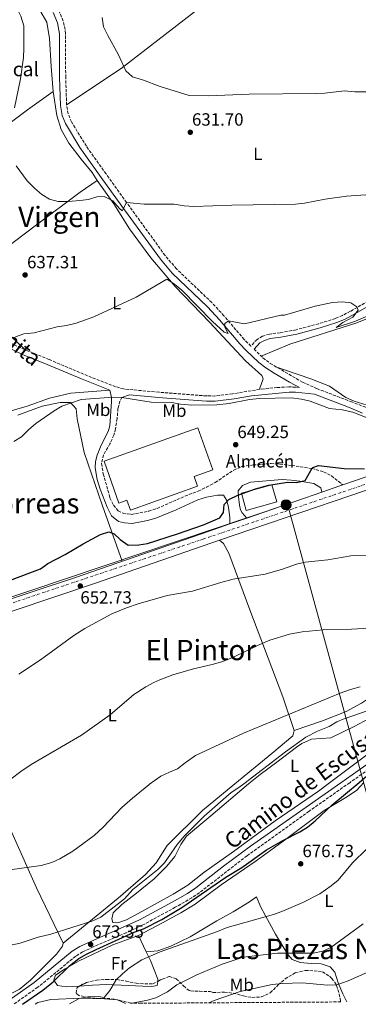
# Model space of a CAD drawing. Units: metres. Extents: x 546110 to 549552, y 4719333 to 4721670.
# Drawn here: x 547605 to 547796, y 4719343 to 4719900 of the extents above; entities that cross this region are included whole.
import ezdxf
from ezdxf.enums import TextEntityAlignment as Align

# ---------------------------------------------------------------- set-up
doc = ezdxf.new("R2010")
doc.units = ezdxf.units.M
doc.header["$MEASUREMENT"] = 0
doc.linetypes.add('DGN Style 3', pattern=[2.435890702152634, 1.739921930109024, -0.6959687720436097])
doc.linetypes.add('DGN Style 4', pattern=[2.7856150101045474, 1.391937544087219, -0.6959687720436097, 0.001739921930109024, -0.6959687720436097])
for name, color, linetype, lineweight in [('Camino', 7, 'DGN Style 3', 0), ('Carretera', 9, 'Continuous', 0), ('Cota de punto acotado terreno', 7, 'Continuous', 0), ('Curva de nivel directora', 30, 'Continuous', 30), ('Curva de nivel intermedia', 30, 'Continuous', 0), ('destino de construcciones', 7, 'Continuous', 0), ('Edificio', 1, 'Continuous', 13), ('Eje de carretera', 7, 'DGN Style 4', 0), ('Etiqueta de uso rústico', 92, 'Continuous', 0), ('Línea de asfalto', 7, 'Continuous', 13), ('Línea de cambio de uso (parcela vista)', 92, 'Continuous', 0), ('Línea telefónica', 7, 'Continuous', 0), ('Margen derecho', 7, 'Continuous', 0), ('Nave industrial', 1, 'Continuous', 13), ('Poste tendido eléctrico', 7, 'Continuous', 0), ('Punto acotado terreno (símbolo)', 7, 'Continuous', 0), ('Texto de Iglesia-ermita', 51, 'Continuous', 0), ('Texto de Área (paraje) menor', 7, 'Continuous', 0), ('Torre eléctrica', 7, 'Continuous', 0), ('Zona arbolada', 92, 'DGN Style 3', 0)]:
    doc.layers.add(name, color=color, linetype=linetype, lineweight=lineweight)
doc.styles.add('Style-Arial', font='arial.ttf')

# ---------------------------------------------------------------- blocks, each defined once
blk = doc.blocks.new('5PATER')
at = {"layer": 'Punto acotado terreno (símbolo)', "linetype": 'Continuous', "lineweight": 0}
h = blk.add_hatch(color=51, dxfattribs=at)
edge = h.paths.add_edge_path()
edge.add_ellipse((0, 0), major_axis=(-0.1095731443231308, -0.1110710700762829), ratio=0.9994222409660317, start_angle=0, end_angle=360)
blk = doc.blocks.new('5PELE')
at = {"layer": 'Torre eléctrica', "linetype": 'Continuous', "lineweight": 0}
h = blk.add_hatch(color=9, dxfattribs=at)
edge = h.paths.add_edge_path()
edge.add_arc((-2.000000476837158e-05, 0), 0.2850000000000001, 0, 360)
at = {"layer": 'Torre eléctrica', "color": 252, "linetype": 'Continuous', "lineweight": 0}
blk.add_circle((-2.000000476837158e-05, 0), 0.2850000000000001, dxfattribs=at)

msp = doc.modelspace()

# ---------------------------------------------------------------- linework, layer by layer
at = {"layer": 'Camino', "color": 7, "linetype": 'DGN Style 3', "lineweight": 0}
for points in [[(547804.2499999999, 4719742.150000002, 639.3800000000048), (547791.9299999997, 4719735.189999999, 640.4900000000054), (547787.5100000006, 4719732.86, 640.729999999996), (547783.4499999994, 4719731.11, 640.7599999999948), (547774.0100000001, 4719728.15, 640.6999999999972), (547761.1700000013, 4719724.710000001, 640.6100000000007), (547752.2499999985, 4719723.03, 640.7599999999948), (547746.0899999982, 4719722.310000001, 640.7899999999936), (547742.2500000005, 4719721.029999999, 640.6999999999972), (547739.1299999979, 4719719.270000001, 640.9100000000036), (547735.6499999978, 4719715.5, 642.2100000000064), (547731.8900000004, 4719719.189999999, 641.1000000000059), (547720.3999999971, 4719732.61, 640.1999999999971), (547713.5700000009, 4719740.070000002, 639.6900000000023), (547693.5799999972, 4719759.140000002, 638.1799999999931), (547687.1299999988, 4719766.710000002, 637.6199999999955), (547665.359999998, 4719796.730000001, 634.9100000000036), (547653.7399999973, 4719812.92, 633.8300000000017), (547642.579999997, 4719828.590000001, 633.2400000000054), (547634.1399999993, 4719842.290000003, 632.9400000000024), (547632.2699999984, 4719846.980000002, 632.800000000003), (547631.41, 4719851.91, 632.6699999999983), (547630.8899999993, 4719867.51, 632.6399999999996), (547630.7699999987, 4719892.390000002, 633.029999999999), (547630.5899999997, 4719894.540000002, 633.070000000007), (547629.4499999998, 4719899.380000001, 633.1499999999943), (547626.9499999987, 4719905.730000001, 633.279999999999)], [(547737.4400000004, 4719713.750000002, 641.1000000000059), (547742.4600000005, 4719708.83, 642.2100000000064), (547746.5899999989, 4719705.680000001, 642.4600000000064), (547764.8700000005, 4719695.07, 643.4400000000023), (547772.9299999983, 4719691.430000002, 643.7400000000054), (547792.0899999985, 4719684.150000001, 644.2500000000001), (547800.0900000002, 4719681.02, 644.9299999999931), (547810.7299999997, 4719676.779999999, 645.2100000000065), (547819.649999998, 4719673.740000002, 645.3300000000017), (547827.1299999993, 4719671.9, 645.5299999999991), (547838.4499999982, 4719670.78, 645.7299999999959), (547849.1700000004, 4719670.380000004, 645.9900000000052), (547856.8900000006, 4719671.740000002, 646.1100000000007), (547874.0900000003, 4719677.74, 646.3099999999977), (547881.4899999988, 4719682.380000001, 646.3899999999995), (547918.7299999992, 4719710.540000002, 647.5099999999949), (547929.649999998, 4719717.820000002, 648.1499999999941), (547938.05, 4719724.060000001, 648.9100000000037), (547953.4899999985, 4719734.78, 650.6900000000024), (547969.6499999989, 4719748.300000001, 652.3099999999977), (547973.850000001, 4719750.779999999, 652.5299999999991), (547975.7499999986, 4719747.580000001, 652.5299999999991)], [(547763.1900000018, 4719692.07, 643.7400000000054), (547760.989999998, 4719692.290000002, 644.1600000000037), (547757.1299999978, 4719692.380000001, 644.2500000000001), (547750.5599999987, 4719692.03, 644.1699999999983), (547740.600000001, 4719691.02, 644.029999999999), (547725.2699999998, 4719688.42, 643.7899999999936), (547715.3399999989, 4719687.24, 643.679999999993), (547710.6499999972, 4719687.250000001, 643.6199999999955), (547683.5199999989, 4719689.400000001, 643.3099999999977), (547663.6000000011, 4719691.220000001, 643.7899999999936), (547659.1299999986, 4719692.480000001, 644.070000000007), (547645.4999999984, 4719697.740000002, 643.3000000000029), (547621.5799999975, 4719707.870000001, 641.6399999999995), (547607.7100000004, 4719713.470000003, 641.1999999999971), (547591.6399999995, 4719720.92, 640.029999999999)], [(547662.7299999994, 4719686.390000001, 644.8000000000029), (547661.5300000014, 4719684.390000001, 645.6100000000006), (547660.4499999996, 4719680.15, 646.3600000000006), (547660.0100000014, 4719674.470000001, 646.8999999999943), (547659.0500000003, 4719668.710000001, 647.5), (547658.1299999994, 4719665.109999999, 648.0700000000071), (547655.9300000002, 4719660.150000002, 648.6999999999972), (547652.2499999988, 4719653.910000001, 649.3899999999994), (547651.1800000003, 4719649.020000001, 649.7799999999991), (547652.129999998, 4719643.27, 649.929999999993), (547655.9300000002, 4719629.590000001, 649.7799999999991), (547657.9699999985, 4719625.430000001, 649.7200000000012), (547660.6099999984, 4719622.230000002, 649.6900000000023), (547663.3299999984, 4719620.869999999, 649.6600000000037), (547668.0100000012, 4719620.230000001, 649.6300000000047), (547677.8299999981, 4719622.050000001, 649.5899999999967), (547682.6299999993, 4719623.609999999, 649.5800000000017), (547698.3299999969, 4719630.550000002, 649.7200000000012), (547705.8900000008, 4719633.430000001, 649.6000000000058), (547710.4799999996, 4719635.630000002, 649.5099999999948), (547715.5300000011, 4719638.310000002, 649.4499999999972), (547725.9299999992, 4719645.350000001, 649.6600000000037), (547730.5499999993, 4719647.300000002, 649.729999999996), (547736.8900000005, 4719648.230000001, 649.8300000000017), (547747.0499999993, 4719649.029999999, 650.4100000000037), (547752.0399999983, 4719648.75, 650.2899999999937), (547758.7699999985, 4719647.91, 650.2299999999959), (547770.0499999995, 4719646.230000001, 650.5899999999967), (547776.8099999987, 4719644.390000002, 650.8300000000019), (547781.2499999999, 4719642.080000001, 651.1399999999994), (547787.7099999996, 4719636.980000002, 651.4499999999971)], [(547808.3200000002, 4719480.250000001, 673.7100000000065), (547791.5399999984, 4719468.440000001, 673.2899999999937), (547768.5499999997, 4719452.26, 672.7100000000064), (547733.4899999986, 4719427.100000001, 673.6100000000007), (547706.4499999996, 4719406.15, 674.0299999999991), (547702.329999998, 4719403.320000002, 673.9199999999984), (547692.8799999976, 4719397.940000001, 673.4100000000036), (547674.1800000003, 4719387.770000001, 673.3399999999965), (547665.11, 4719383.540000002, 673.3399999999965), (547646.4799999996, 4719375.550000001, 673.3500000000058), (547640.4800000004, 4719372.660000001, 673.3399999999965), (547636.550000001, 4719370.27, 673.3899999999994), (547615.129999999, 4719352.710000002, 673.729999999996), (547601.5799999972, 4719343.120000001, 674.0399999999936)]]:
    msp.add_polyline3d(points, dxfattribs=at)
at = {"layer": 'Carretera', "color": 9, "linetype": 'Continuous', "lineweight": 0}
for points in [[(547562.7600000014, 4719560.130000002, 651.5), (547636.3700000005, 4719584.550000001, 652.7299999999959), (547712.0500000014, 4719610.790000002, 652.4900000000052), (547723.699999999, 4719614.819999999, 652.3300000000017), (547733.3900000007, 4719618.179999999, 652.1999999999971), (547775.7800000008, 4719632.859999999, 651.6399999999994), (547785.9699999989, 4719636.38, 651.5), (547787.7100000001, 4719636.980000001, 651.4499999999971), (547838.1700000016, 4719654.3, 650.1499999999943)], [(547837.6499999985, 4719646.380000001, 650.6600000000036), (547717.8500000017, 4719605.590000001, 652.9100000000036), (547647.8099999978, 4719581.27, 653.0899999999965), (547577.4499999988, 4719557.670000001, 651.6199999999953)]]:
    msp.add_polyline3d(points, dxfattribs=at)
at = {"layer": 'Curva de nivel directora', "color": 30, "linetype": 'Continuous', "lineweight": 30, "flags": 128}
for points, elevation in [([(547599.0499999991, 4719582.779999999), (547616.649999999, 4719589.510000002), (547620.7199999992, 4719592.420000002), (547630.5699999996, 4719597.570000002), (547640.6900000006, 4719603.670000001), (547650.5700000001, 4719608.87), (547655.3299999988, 4719610.470000001), (547658.2900000004, 4719609.270000001), (547661.6900000002, 4719606.070000002), (547666.2499999999, 4719602.869999999), (547672.3299999995, 4719602.949999999), (547677.2600000004, 4719603.810000002), (547694.1299999993, 4719609.189999999), (547708.8099999999, 4719614.310000001), (547718.03, 4719618.310000001), (547720.0899999987, 4719621.350000001), (547720.6099999994, 4719625.910000001), (547723.2499999992, 4719628.710000002), (547728.3299999997, 4719631.11), (547738.2699999996, 4719634.710000001), (547745.7300000007, 4719636.79), (547756.2899999997, 4719638.550000002), (547761.5299999989, 4719638.310000002), (547766.3799999993, 4719639.52), (547770.2500000006, 4719646.420000002), (547770.6500000006, 4719646.870000001), (547773.8899999994, 4719647.99), (547788.4099999992, 4719646.140000002), (547799.9299999994, 4719646.060000001)], 650.0000000000001), ([(547606.5300000003, 4719343.160000001), (547617.9199999986, 4719351.100000001), (547623.8899999987, 4719355.83), (547633.129999999, 4719364.790000001), (547638.3300000002, 4719368.87), (547642.6500000008, 4719371.390000002), (547648.0499999988, 4719373.960000002), (547669.6600000007, 4719383.780000002), (547674.9299999991, 4719385.83), (547685.269999999, 4719390.960000004), (547696.5700000001, 4719397.910000003), (547721.4499999998, 4719414.95), (547730.5299999992, 4719420.470000002), (547744.5300000004, 4719430.380000002), (547753.6299999999, 4719435.670000001), (547763.4099999988, 4719440.539999999), (547767.6399999999, 4719443.200000001), (547772.0900000001, 4719446.869999999), (547781.4600000001, 4719455.630000001), (547796.9499999998, 4719468.490000002), (547804.2099999997, 4719474.940000001), (547819.2300000001, 4719486.550000003), (547834.4400000006, 4719497.260000001)], 675.0000000000003)]:
    msp.add_lwpolyline(points, dxfattribs=dict(at, elevation=elevation))
at = {"layer": 'Curva de nivel intermedia', "color": 30, "linetype": 'Continuous', "lineweight": 0, "flags": 128}
for points, elevation in [([(547602.0100000007, 4719850.279999998), (547605.2899999998, 4719866.67), (547606.9300000004, 4719878.869999999), (547607.2900000003, 4719883.859999998), (547607.1699999997, 4719896.63), (547605.5300000012, 4719902.230000001), (547602.7700000008, 4719907.75)], 635.0000000000001), ([(547810.7300000021, 4719859.269999999), (547794.5300000013, 4719859.269999999), (547788.5700000001, 4719859.83), (547777.5300000005, 4719858.550000001), (547772.5400000017, 4719858.390000001), (547734.7300000013, 4719858.07), (547711.6100000006, 4719857.109999999), (547700.7800000012, 4719857.289999999), (547684.2499999999, 4719862.310000001), (547674.2899999998, 4719866.229999999), (547668.6500000004, 4719867.91), (547664.9300000012, 4719871.27), (547660.6100000005, 4719880.710000001), (547654.7300000021, 4719891.189999999), (547652.3700000016, 4719896.149999999), (547651.5700000013, 4719901.429999999)], 630.0000000000001), ([(547808.7300000015, 4719801.67), (547789.7300000002, 4719800.230000001), (547777.6500000013, 4719798.710000001), (547765.9299999999, 4719796.310000001), (547760.9500000001, 4719795.84), (547724.8499999996, 4719795.269999999), (547703.4099999997, 4719794.550000002), (547697.9300000013, 4719794.869999998), (547692.1700000013, 4719795.83), (547675.2100000007, 4719795.83), (547665.3600000002, 4719796.730000001), (547662.8600000013, 4719792.03), (547661.3700000005, 4719793.349999999), (547657.6500000011, 4719797.67), (547652.6900000012, 4719800.15), (547648.5700000018, 4719799.909999999), (547643.7800000019, 4719798.470000001), (547638.7999999997, 4719797.899999999), (547632.5700000001, 4719797.27), (547626.6100000012, 4719797.350000001), (547621.7899999998, 4719798.680000001), (547617.3999999999, 4719801.199999998), (547613.4300000003, 4719804.619999998), (547609.17, 4719809.029999998), (547602.9000000004, 4719817.449999998)], 635.0000000000001), ([(547814.4199999999, 4719738.16), (547794.9200000003, 4719729.659999999), (547783.8899999997, 4719725.909999999), (547787.6600000004, 4719728.77), (547793.3700000013, 4719731.83), (547796.3300000007, 4719735.75), (547795.4900000002, 4719737.67), (547792.2100000012, 4719739.91), (547787.41, 4719740.470000001), (547781.8900000014, 4719740.070000002), (547771.9300000014, 4719738.16), (547754.6300000012, 4719732.99), (547752.6100000006, 4719733.029999998), (547732.1299999995, 4719727.99), (547722.9699999997, 4719729.749999999), (547720.9300000013, 4719728.31), (547720.9699999993, 4719726.15), (547722.7700000008, 4719722.63), (547720.4500000008, 4719723.350000001), (547713.8700000005, 4719729.38), (547696.5700000001, 4719747.190000001), (547692.3700000001, 4719750.55), (547688.1400000012, 4719753.31), (547670.670000001, 4719743.16), (547646.7700000004, 4719732.069999999), (547636.8100000003, 4719728.470000001), (547631.3699999999, 4719727.109999999), (547626.0900000003, 4719726.310000001), (547613.0500000003, 4719723.03), (547607.2099999997, 4719722.390000001), (547602.5100000014, 4719720.720000001)], 639.9999999999999), ([(547809.0399999999, 4719671.92), (547793.3700000013, 4719678.060000001), (547787.2500000015, 4719679.429999998), (547780.0899999999, 4719680.15), (547769.0900000005, 4719684.23), (547764.2400000002, 4719685.430000001), (547758.4100000008, 4719686.23), (547740.4500000011, 4719685.749999999), (547734.8099999996, 4719685.189999999), (547723.4300000003, 4719683.05), (547716.3499999992, 4719682.300000001), (547702.3300000001, 4719682.07), (547695.7699999999, 4719682.630000001), (547690.8400000012, 4719683.51), (547679.2100000016, 4719683.749999999), (547662.7300000016, 4719686.390000001), (547657.7300000016, 4719686.519999999), (547639.5700000008, 4719685.269999999), (547628.690000002, 4719681.429999999), (547624.3800000005, 4719678.9), (547614.0499999995, 4719671.75), (547609.7700000014, 4719668.149999999)], 645.0000000000001), ([(547609.7700000014, 4719668.149999999), (547605.8100000005, 4719664.229999999), (547601.5900000005, 4719661.539999999)], 645.0000000000001), ([(547811.8899999998, 4719597.210000002), (547792.0999999995, 4719596.76), (547779.0900000007, 4719594.619999999), (547766.3300000001, 4719593.189999999), (547761.4700000008, 4719592.02), (547753.4900000012, 4719589.189999999), (547743.7200000013, 4719586.390000002), (547725.69, 4719583.51), (547718.6100000012, 4719581.749999999), (547702.5500000014, 4719576.84), (547688.2500000007, 4719574.31), (547671.9100000015, 4719569.63), (547665.3400000001, 4719567.359999998), (547657.060000001, 4719563.909999999), (547641.6900000019, 4719555.77), (547635.4199999999, 4719551.67), (547616.7000000003, 4719537.900000001), (547604.370000001, 4719529.91)], 655), ([(547809.1400000005, 4719556.34), (547792.5300000008, 4719555.269999999), (547776.4900000012, 4719555.019999998), (547764.6900000017, 4719553.749999999), (547757.5400000013, 4719552.480000001), (547746.4500000004, 4719549.029999998), (547739.3300000014, 4719545.99), (547726.2100000008, 4719539.67), (547719.6900000008, 4719537.029999999), (547713.7699999998, 4719535.269999998), (547703.1300000004, 4719532.87), (547691.5900000001, 4719529.49), (547684.0500000009, 4719526.699999998), (547680.6900000013, 4719525.109999999), (547676.2700000001, 4719522.76), (547669.4900000008, 4719518.390000001), (547656.1300000012, 4719506.869999998), (547639.8300000001, 4719495.34), (547611.3899999995, 4719478.800000001), (547605.4900000009, 4719474.829999999), (547594.6400000014, 4719466.440000001)], 660.0000000000001), ([(547797.3800000012, 4719522.680000001), (547792.0400000013, 4719521.180000001), (547786.1699999997, 4719519.029999999)], 665), ([(547786.1699999997, 4719519.029999999), (547731.4700000002, 4719496.460000001), (547704.4100000011, 4719483.749999999), (547698.5300000003, 4719479.750000001), (547694.1699999995, 4719476.310000001), (547689.5200000004, 4719474.449999998), (547684.7400000015, 4719472.050000001), (547678.3700000013, 4719467.67), (547677.8900000006, 4719467.279999998), (547668.7700000011, 4719459.75), (547662.7300000016, 4719454.31), (547652.1300000002, 4719443.270000001), (547647.0899999999, 4719438.55), (547634.9700000007, 4719429.75), (547627.5700000001, 4719425.349999999), (547623.0000000013, 4719423.31), (547617.04, 4719421.66), (547582.6500000019, 4719416.810000001)], 665), ([(547806.8400000005, 4719511.000000001), (547787.9000000019, 4719504.470000001), (547784.2100000015, 4719502.859999998), (547779.9300000012, 4719500.279999998), (547773.2900000004, 4719497.580000001), (547766.7700000004, 4719494.140000001), (547755.2900000005, 4719485.899999999), (547731.7100000016, 4719467.83), (547728.8900000008, 4719465.67), (547724.4900000021, 4719462.949999998), (547709.1699999998, 4719449.509999999), (547698.2900000013, 4719438.470000002), (547693.8900000001, 4719433.429999999), (547686.8300000014, 4719423.06), (547683.0700000018, 4719419.24), (547668.8499999995, 4719408.07), (547664.2500000016, 4719402.789999999), (547650.730000001, 4719392.390000001), (547646.2200000006, 4719390.220000001), (547622.4500000015, 4719382.789999999), (547615.4100000006, 4719381.109999999), (547605.2200000006, 4719377.659999998), (547580.9599999998, 4719372.59)], 670.0000000000001), ([(547861.2100000012, 4719458.439999999), (547856.5900000011, 4719452.850000001), (547848.9300000012, 4719442.62), (547844.9300000002, 4719440.460000001), (547840.0100000006, 4719440.060000001), (547836.7300000016, 4719436.699999998), (547832.5200000005, 4719427.34), (547828.8900000006, 4719421.58), (547825.9300000012, 4719415.34), (547819.6500000004, 4719403.739999998), (547817.7500000005, 4719399.119999998), (547816.5700000003, 4719393.58), (547816.0100000014, 4719375.499999999), (547814.2900000004, 4719369.9), (547811.5600000012, 4719365.640000001), (547790.6900000013, 4719356.34), (547784.2899999998, 4719354.109999998), (547779.0500000005, 4719353.91), (547764.7300000018, 4719355.180000001), (547753.5700000017, 4719354.859999999), (547747.7699999991, 4719354.220000001), (547729.6100000006, 4719350.380000001), (547714.9700000001, 4719345.26), (547711.8699999999, 4719343.880000001)], 690), ([(547801.2900000005, 4719431.100000001), (547793.2100000003, 4719423.02), (547784.9300000012, 4719413.259999999), (547781.0800000001, 4719410.08), (547774.5700000012, 4719405.580000001), (547765.0200000004, 4719400.71), (547753.0900000011, 4719395.58), (547748.3800000015, 4719393.910000001), (547722.2900000003, 4719386.470000001), (547716.6900000012, 4719384.149999999), (547684.3700000005, 4719372.71), (547673.8700000017, 4719368.289999999), (547667.05, 4719363.590000001), (547663.010000001, 4719360.31), (547659.4100000003, 4719356.84), (547655.8099999994, 4719350.79), (547652.5599999994, 4719346.980000001), (547649.5300000008, 4719347.430000001), (547643.3700000006, 4719347.350000001), (547638.4599999998, 4719346.369999998), (547633.110000001, 4719343.34)], 680), ([(547799.1100000013, 4719388.609999998), (547780.85, 4719375.260000001), (547776.3700000005, 4719373.05), (547770.8200000006, 4719371.970000001), (547750.770000001, 4719371.970000001), (547731.3300000017, 4719369.739999999), (547719.3300000009, 4719365.66), (547705.0100000001, 4719359.75), (547693.85, 4719353.99), (547688.4100000017, 4719350.15), (547681.9299999997, 4719346.789999999), (547677.1300000007, 4719345.359999998), (547667.5900000009, 4719343.57)], 685)]:
    msp.add_lwpolyline(points, dxfattribs=dict(at, elevation=elevation))
at = {"layer": 'Edificio', "color": 1, "linetype": 'Continuous', "lineweight": 13, "elevation": 656.1999999999971, "flags": 128}
msp.add_lwpolyline([(547750.2699999996, 4719627.310000001), (547732.9900000002, 4719622.51), (547730.29, 4719632.230000001), (547747.5700000003, 4719637.029999999), (547750.2699999996, 4719627.310000001)], close=True, dxfattribs=at)
at = {"layer": 'Edificio', "color": 51, "linetype": 'Continuous', "lineweight": 13, "elevation": 656.1999999999971, "flags": 128}
msp.add_lwpolyline([(547732.9900000002, 4719622.51), (547730.29, 4719632.230000001), (547747.5700000003, 4719637.029999999), (547750.2699999996, 4719627.310000001), (547732.9900000002, 4719622.51)], dxfattribs=at)
at = {"layer": 'Eje de carretera', "color": 7, "linetype": 'DGN Style 4', "lineweight": 0}
msp.add_polyline3d([(547201.2299999994, 4719430.910000003, 643.6499999999943), (547464.3399999993, 4719524.540000001, 650.7700000000041), (547708.6700000013, 4719606.279999999, 652.6999999999971), (547970.0399999978, 4719694.560000001, 658.4199999999983), (548023.0499999997, 4719716.82, 660.4199999999983), (548049.219999999, 4719734.61, 659.6699999999984), (548067.1099999994, 4719756.640000001, 659.3300000000017), (548084.3000000003, 4719776.660000001, 658.0500000000029), (548102.4099999997, 4719792.810000002, 657.8600000000006), (548101.9800000004, 4719797.180000001, 657.4400000000023), (548106.3399999992, 4719802.640000001, 656.8999999999943), (548113.3299999986, 4719810.930000001, 656.080000000002), (548123.5799999969, 4719819.660000001, 655.8399999999967), (548137.3299999976, 4719828.62, 656.2299999999959), (548181.1200000015, 4719854.300000002, 656.2599999999949)], dxfattribs=at)
at = {"layer": 'Línea de asfalto', "color": 7, "linetype": 'Continuous', "lineweight": 13, "extrusion": (0.01179506041445863, 0.004084724861615078, 0.9999220927515425), "elevation": 26391.0393321353, "flags": 128}
msp.add_lwpolyline([(547687.5939568611, 4719549.752819748), (547729.9876132768, 4719564.432942216)], dxfattribs=at)
at = {"layer": 'Línea de asfalto', "color": 7, "linetype": 'Continuous', "lineweight": 13, "extrusion": (0.3267356761058819, -0.9443371342701156, 0.03835589652371652), "elevation": -4277921.685750331, "flags": 128}
msp.add_lwpolyline([(2060873.954671981, 164856.4724928588), (2060884.735510125, 164856.3323897628), (2060886.576052524, 164856.2823529428)], dxfattribs=at)
at = {"layer": 'Línea de asfalto', "color": 7, "linetype": 'Continuous', "lineweight": 13, "extrusion": (0.01197500054825655, 0.004152322170755221, 0.9999196755652223), "elevation": 26808.63046426547, "flags": 128}
msp.add_lwpolyline([(547676.6142313111, 4719544.188774643), (547686.3050932635, 4719547.548803611)], dxfattribs=at)
at = {"layer": 'Línea de asfalto', "color": 7, "linetype": 'Continuous', "lineweight": 13}
for points in [[(547787.7099999996, 4719636.980000002, 651.4499999999971), (547838.170000001, 4719654.300000001, 650.1499999999944), (547861.2899999995, 4719661.820000002, 650.5099999999948), (547889.4100000003, 4719669.900000002, 651.6900000000024), (547898.8500000017, 4719672.540000002, 653.0500000000029), (547925.609999999, 4719681.260000001, 655.050000000003), (547951.9699999986, 4719691.260000002, 657.3099999999978), (547978.489999999, 4719700.859999999, 659.0500000000029), (547996.6900000002, 4719707.9, 660.1699999999983), (548002.230000001, 4719710.66, 660.3099999999977)], [(546950.5899999996, 4719464.590000002, 643.7599999999949), (546961.6799999983, 4719458.800000003, 643.1900000000023), (547013.5199999989, 4719432.960000002, 641.5399999999937), (547048.9200000019, 4719415.920000001, 640.7899999999936), (547075.600000001, 4719405.040000002, 640.279999999999), (547092.1599999992, 4719401.680000001, 640.3099999999978), (547108.239999997, 4719401.440000001, 640.3099999999978), (547125.3599999984, 4719403.600000001, 640.4299999999929), (547154.8799999985, 4719411.840000002, 641.3600000000007), (547198.2399999987, 4719426.480000001, 643.6100000000006), (547247.7600000014, 4719443.600000001, 645.4400000000024), (547304.0799999969, 4719463.91, 644.8999999999944), (547350.7600000007, 4719479.510000002, 645.4100000000037), (547439.530000001, 4719510.949999999, 650.8699999999955), (547470.6600000004, 4719521.600000001, 651.2400000000052), (547504.5700000003, 4719533.189999999, 651.6499999999943), (547562.5899999989, 4719552.680000001, 651.6300000000047), (547577.4499999983, 4719557.670000001, 651.6199999999955), (547647.8099999975, 4719581.270000001, 653.0899999999967), (547717.8500000013, 4719605.590000002, 652.9100000000036), (547837.649999998, 4719646.380000001, 650.6600000000037)], [(547270.9200000024, 4719460.070000002, 644.8999999999944), (547277.9999999988, 4719462.560000002, 644.7799999999991), (547317.1999999996, 4719476.390000002, 644.6600000000036), (547368.5599999973, 4719493.590000001, 646.0700000000071), (547421.0500000005, 4719512.310000001, 649.6100000000007), (547470.6299999991, 4719529.199999999, 650.75), (547487.5300000014, 4719534.95, 651.1399999999994), (547562.7600000009, 4719560.130000002, 651.5000000000001), (547636.3699999999, 4719584.550000002, 652.7299999999959), (547712.050000001, 4719610.790000003, 652.4900000000052), (547723.6999999986, 4719614.82, 652.3300000000017)]]:
    msp.add_polyline3d(points, dxfattribs=at)
at = {"layer": 'Línea de cambio de uso (parcela vista)', "color": 92, "linetype": 'Continuous', "lineweight": 0, "extrusion": (-0.04569678184045972, 0.09468702543490384, 0.9944577272783974), "elevation": 422511.1392732923, "flags": 128}
msp.add_lwpolyline([(-2544465.983387444, -3989938.180213066), (-2544465.983387444, -3989948.452505898)], dxfattribs=at)
at = {"layer": 'Línea de cambio de uso (parcela vista)', "color": 92, "linetype": 'Continuous', "lineweight": 0}
for points in [[(547600.7300000004, 4719917.51, 635.6399999999994), (547605.4500000002, 4719916.15, 635.5800000000017), (547611.6500000004, 4719911.75, 635.4600000000064), (547614.9299999997, 4719907.91, 635.0399999999936), (547620.2100000001, 4719898.789999999, 634.9499999999971), (547621.8099999996, 4719889.59, 634.7400000000052), (547622.6500000004, 4719873.67, 634.2299999999959), (547623.8899999997, 4719859.59, 633.6600000000036)], [(547718.6100000005, 4719916.390000001, 626.9600000000064), (547662.3300000001, 4719872.550000001, 630.8000000000029), (547631.4100000003, 4719851.91, 632.6699999999983)], [(547514.2100000001, 4719777.279999999, 642.1499999999943), (547554.1699999999, 4719808.230000001, 638.25), (547568.7999999998, 4719819.08, 637.1399999999994), (547609.29, 4719849.109999999, 634.0800000000017), (547623.8899999997, 4719859.59, 633.6600000000036)], [(547623.8899999997, 4719859.59, 633.6600000000036), (547625.8499999996, 4719845.99, 633.929999999993), (547628.29, 4719837.99, 634.0200000000041), (547632.6900000004, 4719830.390000001, 634.0500000000029), (547639.6500000004, 4719821.189999999, 634.0200000000041), (547645.8899999997, 4719813.75, 634.3500000000058), (547648.6500000004, 4719809.27, 634.8399999999965)], [(547572.8099999996, 4719752.710000001, 638.5599999999977), (547590.1299999999, 4719765.75, 637.2100000000064), (547614.3300000001, 4719784.15, 636.1600000000036), (547639.1699999999, 4719802.550000001, 634.8399999999965), (547648.6500000004, 4719809.27, 634.8399999999965)], [(547648.6500000004, 4719809.27, 634.8399999999965), (547658.2100000001, 4719796.07, 636.2200000000012), (547667.0499999998, 4719781.75, 637.2700000000041), (547679.1299999999, 4719765.350000001, 638.8000000000029), (547692.8499999996, 4719749.109999999, 640.8099999999977), (547712.1699999999, 4719728.949999999, 641.9199999999983), (547732.6100000005, 4719707.109999999, 643.029999999999), (547741.8499999996, 4719698.869999999, 643.779999999999), (547742.6500000004, 4719696.869999999, 643.75), (547740.5999999996, 4719691.02, 644.029999999999)], [(547607.7100000001, 4719713.470000001, 641.1999999999971), (547599.8499999996, 4719721.109999999, 640.0599999999977), (547591.8899999997, 4719729.67, 639.279999999999), (547585.7300000004, 4719736.710000001, 638.9499999999971), (547572.8099999996, 4719752.710000001, 638.5599999999977)], [(547741.54, 4719709.730000001, 642.0099999999948), (547757.6900000004, 4719716.550000001, 642.1600000000036), (547795.6100000005, 4719728.630000001, 641.279999999999), (547810.5300000003, 4719734.699999999, 640.7700000000041)], [(547816.2100000001, 4719677.5, 644.2899999999936), (547794.0899999999, 4719684.390000001, 643.8600000000006), (547789.29, 4719686.310000001, 643.6699999999983), (547780.2100000001, 4719692.869999999, 643.2299999999959), (547769.6100000005, 4719696.949999999, 642.8300000000017), (547754.5700000003, 4719702.07, 642.4199999999983), (547750.4100000003, 4719703.470000001, 642.6600000000036)], [(547499.4199999999, 4719643.77, 645.2599999999948), (547502.5300000003, 4719643.75, 645.1399999999994), (547511.5700000003, 4719646.390000001, 644.3300000000017), (547531.9299999997, 4719657.59, 643.3399999999965), (547545.29, 4719663.67, 642.8600000000006), (547557.0099999999, 4719666.789999999, 642.7400000000052), (547565.2599999999, 4719667.230000001, 642.7299999999959), (547574.9699999997, 4719667.75, 642.7100000000064), (547583.6100000005, 4719670.789999999, 642.2299999999959), (547590.6500000004, 4719674.949999999, 642.0500000000029), (547597.3300000001, 4719678.15, 642.0500000000029), (547609.0499999998, 4719681.430000001, 642.5899999999965), (547621.7300000004, 4719685.99, 643.1600000000036), (547633.8099999996, 4719688.869999999, 643.5800000000017), (547655.9199999999, 4719690.470000001, 643.9400000000023)], [(547603.7699999996, 4719676.470000001, 644.8800000000047), (547617.4900000002, 4719681.51, 644.5200000000041), (547627.7300000004, 4719683.59, 645.0599999999977), (547633.5700000003, 4719683.59, 645.2700000000041), (547636.7300000004, 4719679.99, 645.779999999999), (547637.29, 4719674.310000001, 646.2299999999959), (547641.29, 4719655.350000001, 647.3399999999965), (547651.6500000004, 4719625.109999999, 649.6199999999953), (547662.7800000003, 4719593.699999999, 652.6499999999943)], [(547717.8499999996, 4719605.59, 652.9100000000036), (547720.1299999999, 4719603.75, 653.3899999999994), (547723.1699999999, 4719598.310000001, 653.8399999999965), (547735.1299999999, 4719566.310000001, 657.4100000000036), (547753.6900000004, 4719517.109999999, 664.070000000007), (547760.2100000001, 4719497.9, 666.5)], [(547871.0499999998, 4719573.34, 662.8999999999943), (547869.7699999996, 4719569.9, 663.1699999999983), (547865.3300000001, 4719566.060000001, 663.1699999999983), (547857.25, 4719560.539999999, 663.1699999999983), (547833.3300000001, 4719542.220000001, 664.2200000000012), (547809.3700000001, 4719521.42, 665.3300000000017), (547803.9699999997, 4719517.26, 665.8999999999943), (547798.25, 4719513.5, 666.1100000000006), (547789.5700000003, 4719508.699999999, 666.4400000000023), (547776.2100000001, 4719503.42, 666.2299999999959), (547760.2100000001, 4719497.9, 666.5)], [(547550.8300000001, 4719548.730000001, 651.6300000000047), (547561.9400000004, 4719524.859999999, 653.529999999999), (547567.4900000002, 4719512.949999999, 654.4799999999959), (547588.4600000001, 4719466.380000001, 659.8800000000047), (547614.3300000001, 4719408.949999999, 666.5399999999936), (547629.4100000003, 4719377.59, 670.529999999999)], [(547660.3300000001, 4719389.189999999, 672.3699999999953), (547657.5300000003, 4719389.350000001, 672.3099999999977), (547656.9299999997, 4719391.350000001, 672.1000000000058), (547657.7300000004, 4719394.869999999, 672.070000000007), (547662.6100000005, 4719399.430000001, 672.0099999999948), (547670.8499999996, 4719405.91, 671.7100000000064), (547680.9699999997, 4719414.07, 671.8000000000029), (547688.0499999998, 4719421.189999999, 671.8000000000029), (547692.6900000004, 4719426.710000001, 671.6199999999953), (547696.0499999998, 4719433.51, 671.5599999999977), (547699.29, 4719438.230000001, 671.2599999999948), (547713.0099999999, 4719449.75, 670.5399999999936), (547734.3399999999, 4719467.859999999, 670.5200000000041), (547740.9299999997, 4719473.109999999, 670.4799999999959), (547750.29, 4719479.980000001, 670.3000000000029), (547761.4500000002, 4719488.619999999, 669.7299999999959), (547764.5300000003, 4719490.699999999, 669.7599999999948), (547769.9699999997, 4719493.100000001, 669.6999999999971), (547780.9299999997, 4719493.82, 669.6999999999971), (547794.1299999999, 4719500.300000001, 670.0599999999977), (547808.29, 4719507.74, 670.5800000000017)], [(547760.2100000001, 4719497.9, 666.5), (547759.3300000001, 4719494.939999999, 666.7400000000052), (547747.5300000003, 4719485.02, 666.8000000000029), (547726.6299999999, 4719467.779999999, 667.5500000000029), (547708.3700000001, 4719452.710000001, 668.2100000000064), (547688.29, 4719432.869999999, 669.3500000000058), (547682.0099999999, 4719423.109999999, 669.0200000000041), (547675.9699999997, 4719416.550000001, 668.9900000000052), (547660.4900000002, 4719403.189999999, 669.2599999999948), (547629.4100000003, 4719377.59, 670.529999999999)], [(547806.4500000002, 4719488.220000001, 671.8000000000029), (547780.1500000004, 4719468.32, 671.4400000000023), (547773.8899999997, 4719463.58, 671.3500000000058), (547749.4500000002, 4719446.779999999, 671.5599999999977), (547725.7300000004, 4719429.51, 671.8300000000017), (547709.0899999999, 4719417.67, 672.5200000000041), (547699.8899999997, 4719410.470000001, 672.3699999999953), (547691.7300000004, 4719405.350000001, 672.5500000000029), (547674.0499999998, 4719395.51, 672.279999999999), (547665.29, 4719390.869999999, 672.5800000000017), (547660.3300000001, 4719389.189999999, 672.3699999999953)], [(547672.0099999999, 4719381.99, 677.5), (547685.3300000001, 4719388.949999999, 677.7700000000041), (547695.9699999997, 4719394.710000001, 677.2599999999948), (547704.0899999999, 4719399.67, 676.9600000000064), (547718.7699999996, 4719410.630000001, 676.0899999999965), (547738.6100000005, 4719424.140000001, 675.8800000000047), (547755.1699999999, 4719436.380000001, 675.1600000000036), (547777.0899999999, 4719452.699999999, 675.429999999993), (547789.4100000003, 4719459.980000001, 676), (547795.4500000002, 4719464.060000001, 676.4499999999971), (547799.5899999999, 4719468.52, 676.7299999999959)], [(547789.9699999997, 4719344.41, 692.679999999993), (547787.7300000004, 4719349.02, 690.4900000000052), (547785.0899999999, 4719355.180000001, 688.9600000000064), (547783.1299999999, 4719361.26, 688.029999999999), (547780.5700000003, 4719364.220000001, 687.3399999999965), (547775.3700000001, 4719365.9, 686.9499999999971), (547769.6900000004, 4719366.140000001, 686.7700000000041), (547763.5700000003, 4719366.699999999, 686.2299999999959), (547759.0899999999, 4719368.300000001, 686.0200000000041), (547756.5700000003, 4719371.26, 685.0599999999977), (547749.6500000004, 4719382.699999999, 681.7299999999959), (547743.9699999997, 4719393.02, 680.2299999999959), (547741.1699999999, 4719398.300000001, 678.279999999999), (547738.7699999996, 4719403.9, 677.1999999999971), (547734.8899999997, 4719400.939999999, 678.3999999999943), (547725.5700000003, 4719395.42, 678.279999999999), (547716.3700000001, 4719390.230000001, 678.820000000007), (547701.3700000001, 4719381.27, 679.3000000000029), (547690.4100000003, 4719375.99, 679.6600000000036), (547682.9699999997, 4719373.350000001, 679.3300000000017), (547676.4500000002, 4719372.789999999, 678.5800000000017)], [(547638.7323000003, 4719353.357899999, 676.9079000000056), (547631.2100000001, 4719352.869999999, 676.4199999999983), (547626.1699999999, 4719353.75, 676.1199999999953), (547624.0899999999, 4719356.789999999, 675.9100000000036), (547625.0499999998, 4719359.59, 675.7299999999959), (547630.5700000003, 4719363.109999999, 675.8800000000047), (547638.4900000002, 4719367.59, 676), (547657.6500000004, 4719376.630000001, 677.3500000000058), (547672.0099999999, 4719381.99, 677.5)], [(547629.4100000003, 4719377.59, 670.529999999999), (547629.0499999998, 4719375.91, 670.8600000000006), (547625.7300000004, 4719371.430000001, 671.7299999999959), (547610.9699999997, 4719356.630000001, 672.6900000000023), (547604.4900000002, 4719351.350000001, 672.8999999999943), (547595.7699999996, 4719347.029999999, 673.2899999999936), (547589.4800000004, 4719343.039999999, 673.5899999999965)], [(547676.4500000002, 4719372.789999999, 678.5800000000017), (547678.8899999997, 4719367.75, 680.5599999999977), (547683.0899999999, 4719357.27, 682.1199999999953), (547682.9378000004, 4719356.024700001, 682.4728000000032)], [(547682.9378000004, 4719356.024700001, 682.4728000000032), (547682.6500000004, 4719353.67, 683.1399999999994), (547679.6900000004, 4719353.189999999, 682.5099999999948), (547674.4900000002, 4719353.27, 681.9700000000012), (547653.9299999997, 4719354.230000001, 678.429999999993), (547646.0099999999, 4719353.83, 677.3800000000047), (547638.7323000003, 4719353.357899999, 676.9079000000056)], [(547613.6299999999, 4719343.199999999, 677.2599999999948), (547615.1299999999, 4719343.99, 677.1999999999971), (547622.5300000003, 4719345.83, 677.5899999999965), (547639.7300000004, 4719346.550000001, 679.8099999999977), (547652.7699999996, 4719346.15, 682.3300000000017), (547660.2100000001, 4719345.51, 683.2299999999959), (547664.7100000001, 4719343.550000001, 684.5399999999936)]]:
    msp.add_polyline3d(points, dxfattribs=at)
at = {"layer": 'Línea telefónica', "color": 7, "linetype": 'Continuous', "lineweight": 0}
msp.add_polyline3d([(546121.7899999995, 4719810.449999999, 621.7599999999948), (546171.7100000001, 4719840.880000002, 624.8800000000047), (546329.1700000018, 4719821.33, 631.4499999999971), (547028.6900000017, 4719443.220000001, 640.9400000000023), (547152.4699999995, 4719422.86, 640.5099999999948), (547756.2800000012, 4719626.04, 651.8999999999943), (547833.280000001, 4719344.710000002, 702.7700000000042)], dxfattribs=at)
at = {"layer": 'Margen derecho', "color": 7, "linetype": 'Continuous', "lineweight": 0}
for points in [[(547623.8399999995, 4719904.24, 633.279999999999), (547626.1700000009, 4719898.350000001, 633.1499999999943), (547627.3399999999, 4719892.24, 633.029999999999), (547627.4600000005, 4719867.440000001, 632.6399999999996), (547627.989999998, 4719851.560000001, 632.6699999999983), (547628.9499999991, 4719846.040000001, 632.800000000003), (547630.7300000006, 4719841.369999999, 632.929999999993), (547638.86, 4719827.92, 633.2100000000064), (547650.949999998, 4719810.92, 633.8300000000017), (547662.5799999975, 4719794.720000001, 634.9100000000036), (547684.4299999985, 4719764.58, 637.6199999999955), (547691.0799999982, 4719756.779999999, 638.1799999999931), (547711.120000001, 4719737.660000001, 639.6900000000023), (547717.8299999967, 4719730.33, 640.1999999999971), (547729.379999998, 4719716.840000001, 641.1000000000059), (547732.789999999, 4719713.199999999, 641.4499999999972), (547740.2099999997, 4719706.230000001, 642.2100000000064), (547744.1499999982, 4719703.17, 642.4299999999931), (547748.8900000012, 4719700.11, 642.6900000000024), (547757.4899999977, 4719695.040000001, 643.1399999999994), (547763.1900000018, 4719692.07, 643.7400000000054)], [(547805.4799999993, 4719739.970000001, 639.3800000000048), (547793.1299999978, 4719732.99, 640.4900000000054), (547788.5900000002, 4719730.600000001, 640.729999999996), (547784.3199999988, 4719728.760000001, 640.7599999999948), (547774.7800000013, 4719725.760000002, 640.6999999999972), (547761.7300000001, 4719722.27, 640.6100000000007), (547752.6299999984, 4719720.550000001, 640.7599999999948), (547746.6400000004, 4719719.850000001, 640.7899999999936), (547743.2699999998, 4719718.730000001, 640.6999999999972), (547740.6999999993, 4719717.280000002, 640.9100000000036), (547737.4400000004, 4719713.750000002, 641.1000000000059)], [(547585.8500000003, 4719720.550000001, 639.7200000000013), (547606.5300000003, 4719710.77, 641.1999999999971), (547620.4499999988, 4719705.15, 641.6399999999995), (547639.7600000007, 4719696.920000001, 643.029999999999), (547655.9200000011, 4719690.470000003, 643.9400000000023)], [(547723.6999999986, 4719614.82, 652.3300000000017), (547723.7299999997, 4719618.550000001, 651.7899999999936), (547722.9299999997, 4719624.230000001, 651.1300000000048), (547722.0100000009, 4719628.07, 650.4100000000037), (547720.1299999988, 4719631.11, 649.6000000000058), (547716.7699999994, 4719631.190000001, 649.5700000000071), (547710.530000001, 4719629.99, 649.5700000000071), (547705.73, 4719628.570000002, 649.529999999999), (547693.3, 4719622.740000002, 649.8699999999955), (547681.9299999997, 4719618.180000001, 649.8300000000017), (547677.1399999997, 4719616.78, 649.7899999999936), (547668.5399999986, 4719615.12, 649.8399999999965), (547664.2499999993, 4719615.430000001, 649.7799999999991), (547660.7299999989, 4719616.230000001, 649.8399999999965), (547656.8399999997, 4719619.4, 649.7500000000001), (547654.2699999993, 4719624.410000001, 649.8200000000071), (547650.4099999992, 4719634.61, 649.850000000006), (547648.7699999985, 4719639.91, 649.7799999999991), (547647.6499999987, 4719646.630000002, 649.7500000000001), (547647.7299999992, 4719650.150000002, 649.4799999999959), (547648.6099999998, 4719653.750000001, 649.3600000000007), (547650.6499999983, 4719658.550000002, 648.9400000000024), (547655.1799999991, 4719667.680000001, 647.1499999999943), (547655.9300000002, 4719670.390000002, 646.5399999999939), (547656.850000001, 4719684.150000001, 645.1900000000023), (547656.850000001, 4719686.470000002, 644.7100000000064), (547655.9200000011, 4719690.470000003, 643.9400000000023)], [(547798.729999999, 4719677.560000001, 644.9299999999931), (547790.8700000001, 4719680.939999999, 644.2500000000001), (547771.6099999995, 4719688.250000001, 643.7400000000054), (547760.8099999991, 4719689.350000001, 644.1600000000037), (547757.2300000007, 4719689.430000001, 644.2500000000001), (547736.05, 4719687.400000001, 643.9499999999972), (547726.2100000008, 4719685.590000001, 643.8000000000029), (547715.5100000009, 4719684.290000002, 643.679999999993), (547710.530000001, 4719684.310000002, 643.6199999999955), (547685.7399999984, 4719686.270000001, 643.3300000000017), (547666.899999998, 4719687.970000001, 643.7100000000065), (547662.7299999994, 4719686.390000001, 644.8000000000029)], [(547775.7800000004, 4719632.86, 651.6399999999995), (547775.2899999986, 4719635.189999999, 651.3399999999967), (547771.2199999985, 4719637.78, 651.1000000000058), (547763.3700000007, 4719639.050000002, 650.729999999996), (547758.3999999975, 4719639.710000001, 650.3800000000048), (547753.4299999987, 4719639.920000002, 650.0800000000019), (547735.4899999968, 4719638.550000002, 649.9600000000065), (547730.9299999992, 4719636.58, 649.9799999999959), (547728.530000001, 4719633.510000001, 650.4700000000012), (547728.5699999989, 4719630.310000001, 650.7400000000052), (547729.1299999978, 4719625.380000002, 651.3200000000071), (547729.729999999, 4719622.869999999, 651.6100000000006), (547730.7300000003, 4719621.11, 651.6999999999971), (547733.3900000004, 4719618.180000001, 652.1999999999972)], [(547595.75, 4719343.08, 674.1399999999994), (547613.0500000003, 4719355.430000001, 673.729999999996), (547634.5700000006, 4719373.060000001, 673.3899999999994), (547638.850000001, 4719375.670000002, 673.3399999999965), (547645.0500000013, 4719378.66, 673.3500000000058), (547672.6700000016, 4719390.84, 673.3399999999965), (547691.0699999993, 4719400.84, 673.4100000000036), (547699.7699999987, 4719405.779999999, 673.8899999999995), (547704.4499999991, 4719408.930000002, 674.0299999999991), (547720.2499999995, 4719421.190000001, 673.6399999999995), (547735.3700000006, 4719432.540000001, 673.5500000000029), (547766.8900000011, 4719454.62, 672.7100000000064), (547786.469999999, 4719468.380000004, 673.1999999999971), (547802.5599999981, 4719479.690000001, 673.6100000000007)]]:
    msp.add_polyline3d(points, dxfattribs=at)
at = {"layer": 'Nave industrial', "color": 1, "linetype": 'Continuous', "lineweight": 13}
msp.add_polyline3d([(547705.4800000004, 4719636.17, 654.5500000000029), (547667.4900000002, 4719622.630000001, 654.5500000000029), (547665.4699999997, 4719628.289999999, 656.4400000000023), (547660.9100000003, 4719626.67, 656.3800000000047), (547652.6900000004, 4719650.310000001, 657.0099999999948), (547705.6500000004, 4719669.189999999, 657.1900000000023), (547714.0999999996, 4719645.49, 657.1900000000023), (547703.5099999999, 4719641.720000001, 654.5500000000029)], close=True, dxfattribs=at)
msp.add_polyline3d([(547667.4900000002, 4719622.630000001, 654.5500000000029), (547665.4699999997, 4719628.289999999, 656.4400000000023), (547660.9100000003, 4719626.67, 656.3800000000047), (547652.6900000004, 4719650.310000001, 657.0099999999948), (547705.6500000004, 4719669.189999999, 657.1900000000023), (547714.0999999996, 4719645.49, 657.1900000000023), (547703.5099999999, 4719641.720000001, 654.5500000000029), (547705.4800000004, 4719636.17, 654.5500000000029), (547667.4900000002, 4719622.630000001, 654.5500000000029)], dxfattribs=at)
at = {"layer": 'Zona arbolada', "color": 92, "linetype": 'DGN Style 3', "lineweight": 0}
msp.add_polyline3d([(547786.4900000002, 4719344.390000001, 693.8600000000006), (547673.5700000003, 4719343.609999999, 687.070000000007), (547667.6500000004, 4719343.75, 686.1999999999971), (547660.7199999997, 4719345.430000001, 684.2700000000041), (547655.8499999996, 4719346.310000001, 683.6199999999953), (547649.9299999997, 4719346.310000001, 682.3300000000017), (547643.7300000004, 4719346.869999999, 681.9400000000023), (547638.3300000001, 4719348.07, 680.8000000000029), (547636.7300000004, 4719349.27, 680.529999999999), (547637.3300000001, 4719352.630000001, 679.779999999999), (547642.5700000003, 4719355.350000001, 679), (547648.25, 4719356.789999999, 679.1199999999953), (547653.9699999997, 4719357.109999999, 679.7200000000012), (547659.7300000004, 4719357.029999999, 679.9600000000064), (547665.0099999999, 4719356.15, 681.3999999999943), (547670.7199999997, 4719354.91, 681.8600000000006), (547675.6100000005, 4719354.550000001, 682.8399999999965), (547680.2100000001, 4719354.630000001, 683.5), (547685.5300000003, 4719357.350000001, 684.3699999999953), (547689.5300000003, 4719358.710000001, 684.6699999999983), (547693.4500000002, 4719357.51, 685.5099999999948), (547697.5700000003, 4719353.430000001, 686.6199999999953), (547700.6500000004, 4719350.869999999, 687.1600000000036), (547701.5800000001, 4719350.600000001, 687.2299999999959), (547706.5700000003, 4719350.390000001, 687.3999999999943), (547712.6500000004, 4719350.230000001, 688.2400000000052), (547714.29, 4719349.66, 688.1199999999953), (547720.7400000002, 4719349.92, 689.25), (547725.6900000004, 4719349.34, 689.8000000000029), (547731.4900000002, 4719347.789999999, 690.7200000000012), (547736.3700000001, 4719346.859999999, 691.2700000000041), (547741.6900000004, 4719347.26, 692.3800000000047), (547746.6100000005, 4719349.58, 692.1999999999971), (547751.1299999999, 4719353.980000001, 691.1199999999953), (547755.0099999999, 4719357.42, 691.179999999993), (547760.7800000003, 4719360.960000001, 690.5899999999965), (547766.5899999999, 4719362.180000001, 690), (547771.4900000002, 4719361.980000001, 688.929999999993), (547776.0899999999, 4719361.34, 689.1999999999971), (547780.3300000001, 4719358.859999999, 689.5), (547781.5099999999, 4719357.730000001, 689.7200000000012), (547784.1699999999, 4719353.74, 691.0899999999965), (547785.5700000003, 4719348.859999999, 692.6199999999953)], close=True, dxfattribs=at)
for points in [[(547682.9378000004, 4719356.024700001, 683.946100000001), (547685.5300000003, 4719357.350000001, 684.3699999999953), (547689.5300000003, 4719358.710000001, 684.6699999999983), (547693.4500000002, 4719357.51, 685.5099999999948), (547697.5700000003, 4719353.430000001, 686.6199999999953), (547700.6500000004, 4719350.869999999, 687.1600000000036), (547701.5800000001, 4719350.600000001, 687.2299999999959), (547706.5700000003, 4719350.390000001, 687.3999999999943), (547712.6500000004, 4719350.230000001, 688.2400000000052), (547714.29, 4719349.66, 688.1199999999953), (547720.7400000002, 4719349.92, 689.25), (547725.6900000004, 4719349.34, 689.8000000000029), (547731.4900000002, 4719347.789999999, 690.7200000000012), (547736.3700000001, 4719346.859999999, 691.2700000000041), (547741.6900000004, 4719347.26, 692.3800000000047), (547746.6100000005, 4719349.58, 692.1999999999971), (547751.1299999999, 4719353.980000001, 691.1199999999953), (547755.0099999999, 4719357.42, 691.179999999993), (547760.7800000003, 4719360.960000001, 690.5899999999965), (547766.5899999999, 4719362.180000001, 690), (547771.4900000002, 4719361.980000001, 688.929999999993), (547776.0899999999, 4719361.34, 689.1999999999971), (547780.3300000001, 4719358.859999999, 689.5), (547781.5099999999, 4719357.730000001, 689.7200000000012), (547784.1699999999, 4719353.74, 691.0899999999965), (547785.5700000003, 4719348.859999999, 692.6199999999953), (547786.4900000002, 4719344.390000001, 693.8600000000006)], [(547638.7323000003, 4719353.357899999, 679.571299999996), (547642.5700000003, 4719355.350000001, 679), (547648.25, 4719356.789999999, 679.1199999999953), (547653.9699999997, 4719357.109999999, 679.7200000000012), (547659.7300000004, 4719357.029999999, 679.9600000000064), (547665.0099999999, 4719356.15, 681.3999999999943), (547670.7199999997, 4719354.91, 681.8600000000006), (547675.6100000005, 4719354.550000001, 682.8399999999965), (547680.2100000001, 4719354.630000001, 683.5), (547682.9378000004, 4719356.024700001, 683.946100000001)], [(547673.5700000003, 4719343.609999999, 687.070000000007), (547667.6500000004, 4719343.75, 686.1999999999971), (547660.7199999997, 4719345.430000001, 684.2700000000041), (547655.8499999996, 4719346.310000001, 683.6199999999953), (547649.9299999997, 4719346.310000001, 682.3300000000017), (547643.7300000004, 4719346.869999999, 681.9400000000023), (547638.3300000001, 4719348.07, 680.8000000000029), (547636.7300000004, 4719349.27, 680.529999999999), (547637.3300000001, 4719352.630000001, 679.779999999999), (547638.7323000003, 4719353.357899999, 679.571299999996)]]:
    msp.add_polyline3d(points, dxfattribs=at)

# ---------------------------------------------------------------- block references
at = {"layer": 'Poste tendido eléctrico', "color": 7, "linetype": 'Continuous', "lineweight": 0, "xscale": 10, "yscale": 10, "zscale": 10}
msp.add_blockref('5PELE', (547755.5399999992, 4719625.73, 651.9100000000036), dxfattribs=at)
at = {"layer": 'Punto acotado terreno (símbolo)', "color": 7, "linetype": 'Continuous', "lineweight": 0, "xscale": 10, "yscale": 10, "zscale": 10}
for p in [(547701.3700000013, 4719836.470000002, 631.6999999999977), (547607.9299999995, 4719755.750000001, 637.3099999999981), (547727.0500000012, 4719659.670000002, 649.25), (547639.1700000007, 4719579.75, 652.7299999999959), (547763.8500000013, 4719422.540000001, 676.7299999999964), (547644.9699999987, 4719376.95, 673.3500000000063)]:
    msp.add_blockref('5PATER', p, dxfattribs=at)

# ---------------------------------------------------------------- texts
at = {"color": 7, "linetype": 'Continuous', "lineweight": 0, "style": 'Style-Arial'}
for s, rotation, p in [('Camino  de  la  Ermita', 321.32822, (547564.0934729896, 4719742.304948228, 640.5200000000041)), ('Camino de Escusa', 36.77077000000001, (547766.5520920029, 4719461.352400383, 671.4799999999959))]:
    msp.add_text(s, height=9, rotation=rotation, dxfattribs=at).set_placement(p, align=Align.CENTER)
at = {"layer": 'Cota de punto acotado terreno', "color": 7, "linetype": 'Continuous', "lineweight": 0, "style": 'Style-Arial'}
for s, p in [('631.70', (547702.3299999984, 4719840.220000001, 631.6999999999971)), ('637.31', (547609.0300000019, 4719759.500000001, 637.3099999999977)), ('649.25', (547728.0100000006, 4719663.42, 649.25)), ('652.73', (547639.1800000002, 4719569.779999998, 652.7299999999959)), ('676.73', (547764.8099999984, 4719426.290000001, 676.7299999999959)), ('673.35', (547645.9300000003, 4719380.7, 673.3500000000058))]:
    msp.add_text(s, height=7.000000000000002, dxfattribs=at).set_placement(p)
at = {"layer": 'destino de construcciones', "color": 7, "linetype": 'Continuous', "lineweight": 0, "style": 'Style-Arial'}
msp.add_text('Almacén', height=7.000000000000002, dxfattribs=at).set_placement((547740.7992749648, 4719650.28001, 649.7299999999959), align=Align.MIDDLE_CENTER)
at = {"layer": 'Etiqueta de uso rústico', "color": 92, "linetype": 'Continuous', "lineweight": 0, "style": 'Style-Arial'}
for s, p in [('L', (547739.5714203798, 4719824.220010001, 632.7100000000064)), ('L', (547659.7614203803, 4719739.820010001, 639.8500000000058)), ('Mb', (547649.3402462422, 4719679.42001, 645.6900000000023)), ('Mb', (547692.380246243, 4719678.940009999, 645.429999999993)), ('L', (547657.2814203794, 4719506.620010001, 660.0200000000041)), ('L', (547760.3614203791, 4719477.940010001, 670.429999999993)), ('L', (547779.8414203788, 4719401.570010001, 681)), ('Fr', (547660.9136852669, 4719366.220010002, 678.4199999999983)), ('Mb', (547730.4602462437, 4719354.10001, 688.9600000000064))]:
    msp.add_text(s, height=7.000000000000002, dxfattribs=at).set_placement(p, align=Align.MIDDLE_CENTER)
at = {"layer": 'Texto de Iglesia-ermita', "color": 51, "linetype": 'Continuous', "lineweight": 0, "style": 'Style-Arial'}
msp.add_text('Ermita del Carrascal', height=8, dxfattribs=at).set_placement((547513.2900000003, 4719868.189999999, 645.2100000000064))
at = {"layer": 'Texto de Área (paraje) menor', "color": 7, "linetype": 'Continuous', "lineweight": 0, "style": 'Style-Arial'}
for s, p in [('La Virgen', (547616.8624608667, 4719788.580010002, 636.0399999999936)), ('Las Correas', (547596.2664020872, 4719626.510010001, 646.3500000000058)), ('El Pintor', (547707.3302398273, 4719543.510009999, 658.3000000000029)), ('Las Piezas Nuevas', (547781.9123398367, 4719374.36001, 684.1900000000023))]:
    msp.add_text(s, height=11.5, dxfattribs=at).set_placement(p, align=Align.MIDDLE_CENTER)

doc.saveas('drawing.dxf')
